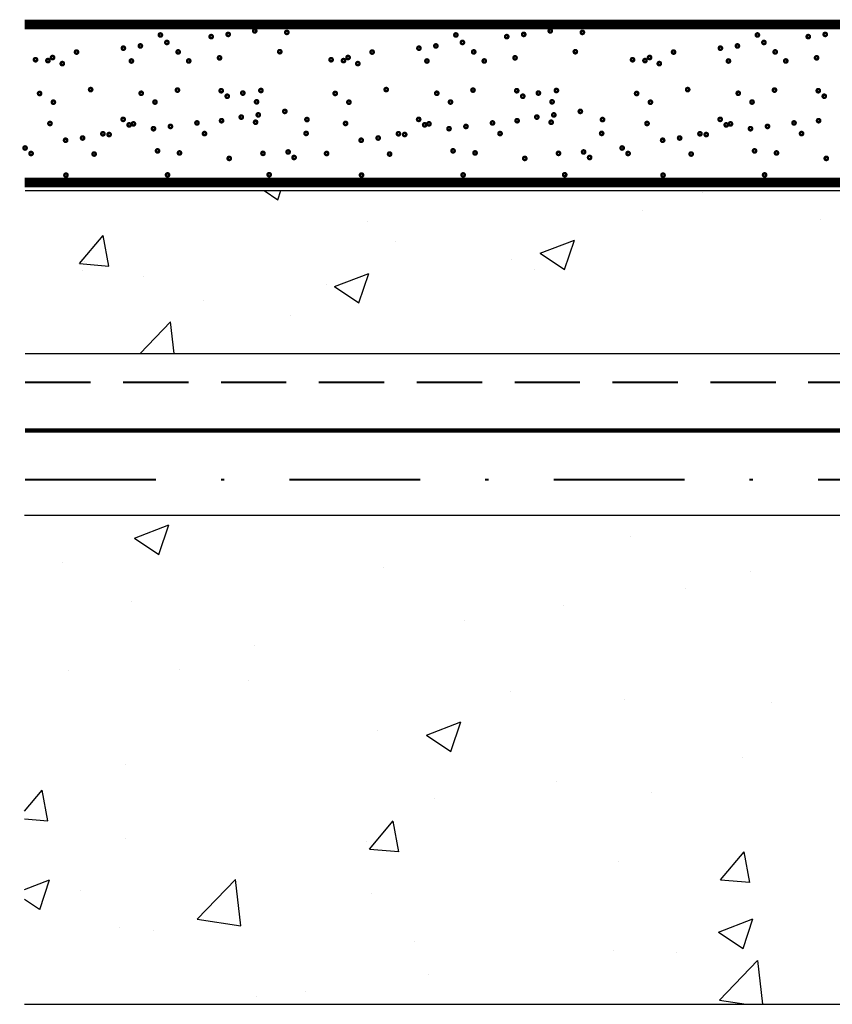
# Model space of a CAD drawing. Units: millimetres. Extents: x 1703 to 1892, y 1663 to 1696.
# Drawn here: x 1703 to 1728, y 1666 to 1696 of the extents above; entities that cross this region are included whole.
import ezdxf

# ---------------------------------------------------------------- set-up
doc = ezdxf.new("R2010")
doc.units = ezdxf.units.MM
doc.header["$LTSCALE"] = 2
doc.header["$MEASUREMENT"] = 0
doc.linetypes.add('DASHDOTX2', pattern=[2, 1, -0.5, 0, -0.5])
doc.linetypes.add('HIDDEN', pattern=[0.375, 0.25, -0.125])
for name, color, linetype, lineweight in [('025', 7, 'CONTINUOUS', 25), ('06', 7, 'HIDDEN', 40), ('06-2', 7, 'DASHDOTX2', 40)]:
    doc.layers.add(name, color=color, linetype=linetype, lineweight=lineweight)
doc.layers.add('12', color=7, linetype='CONTINUOUS', lineweight=106, true_color=0x0071c2)

msp = doc.modelspace()

# ---------------------------------------------------------------- linework, layer by layer
at = {"layer": '025'}
for p, q in [((1710.395, 1690.798), (1710.814, 1690.516)), ((1710.815, 1690.514), (1710.91, 1690.798)), ((1723.843, 1690.727), (1723.843, 1690.727)), ((1721.984, 1690.187), (1721.984, 1690.187)), ((1727.449, 1689.92), (1727.449, 1689.92)), ((1713.57, 1689.848), (1713.57, 1689.848)), ((1704.734, 1688.559), (1705.457, 1689.421)), ((1705.631, 1688.48), (1705.458, 1689.42)), ((1714.407, 1689.226), (1714.407, 1689.226)), ((1718.853, 1688.876), (1719.904, 1689.279)), ((1719.601, 1688.372), (1719.905, 1689.278)), ((1718.853, 1688.876), (1719.599, 1688.373)), ((1704.734, 1688.559), (1705.63, 1688.481)), ((1704.899, 1688.61), (1704.899, 1688.61)), ((1705.631, 1688.48), (1705.631, 1688.48)), ((1717.976, 1688.673), (1717.976, 1688.673)), ((1704.823, 1688.346), (1704.823, 1688.346)), ((1706.706, 1688.17), (1706.706, 1688.17)), ((1712.549, 1687.855), (1713.6, 1688.258)), ((1713.297, 1687.35), (1713.601, 1688.256)), ((1718.672, 1688.369), (1718.672, 1688.369)), ((1712.295, 1687.925), (1712.295, 1687.925)), ((1712.549, 1687.855), (1713.295, 1687.351)), ((1708.54, 1687.431), (1708.54, 1687.431)), ((1711.217, 1686.974), (1711.217, 1686.974)), ((1706.591, 1685.798), (1707.523, 1686.77)), ((1707.637, 1685.798), (1707.525, 1686.769)), ((1706.418, 1680.142), (1707.468, 1680.545)), ((1707.165, 1679.637), (1707.469, 1680.544)), ((1706.418, 1680.142), (1707.164, 1679.638)), ((1721.619, 1680.2), (1721.619, 1680.2)), ((1704.203, 1679.396), (1704.203, 1679.396)), ((1714.042, 1679.24), (1714.042, 1679.24)), ((1725.293, 1679.106), (1725.293, 1679.106)), ((1723.312, 1678.582), (1723.312, 1678.582)), ((1706.341, 1678.183), (1706.341, 1678.183)), ((1719.557, 1678.088), (1719.557, 1678.088)), ((1716.545, 1677.604), (1716.545, 1677.604)), ((1710.084, 1676.841), (1710.084, 1676.841)), ((1704.403, 1676.093), (1704.403, 1676.093)), ((1707.798, 1676.103), (1707.798, 1676.103)), ((1709.93, 1675.776), (1709.93, 1675.776)), ((1717.938, 1675.437), (1717.938, 1675.437)), ((1721.437, 1675.206), (1721.437, 1675.206)), ((1725.945, 1675.099), (1725.945, 1675.099)), ((1715.371, 1674.102), (1716.422, 1674.506)), ((1716.119, 1673.598), (1716.423, 1674.504)), ((1713.86, 1674.246), (1713.86, 1674.246)), ((1715.371, 1674.102), (1716.117, 1673.599)), ((1725.047, 1673.414), (1725.047, 1673.414)), ((1706.158, 1673.19), (1706.158, 1673.19)), ((1703.049, 1671.77), (1703.586, 1672.411)), ((1703.761, 1671.469), (1703.588, 1672.41)), ((1719.366, 1672.666), (1719.366, 1672.666)), ((1715.611, 1672.172), (1715.611, 1672.172)), ((1722.274, 1672.355), (1722.274, 1672.355)), ((1703.049, 1671.533), (1703.76, 1671.471)), ((1713.622, 1670.608), (1714.345, 1671.47)), ((1714.52, 1670.528), (1714.347, 1671.468)), ((1706.138, 1670.925), (1706.138, 1670.925)), ((1713.526, 1670.853), (1713.526, 1670.853)), ((1713.622, 1670.608), (1714.519, 1670.529)), ((1724.381, 1669.667), (1725.104, 1670.528)), ((1725.279, 1669.587), (1725.105, 1670.527)), ((1721.254, 1670.213), (1721.254, 1670.213)), ((1703.049, 1669.372), (1703.818, 1669.668)), ((1708.344, 1668.458), (1709.512, 1669.676)), ((1709.679, 1668.25), (1709.513, 1669.674)), ((1703.515, 1668.76), (1703.82, 1669.666)), ((1724.381, 1669.667), (1725.278, 1669.588)), ((1703.049, 1669.075), (1703.514, 1668.761)), ((1704.778, 1669.352), (1704.778, 1669.352)), ((1713.678, 1669.253), (1713.678, 1669.253)), ((1724.325, 1668.063), (1725.375, 1668.466)), ((1725.072, 1667.558), (1725.377, 1668.465)), ((1705.976, 1668.197), (1705.976, 1668.197)), ((1708.344, 1668.458), (1709.678, 1668.251)), ((1707.009, 1668.111), (1707.009, 1668.111)), ((1724.325, 1668.063), (1725.071, 1667.56)), ((1715.017, 1667.772), (1715.017, 1667.772)), ((1721.101, 1667.498), (1721.101, 1667.498)), ((1723.024, 1667.434), (1723.024, 1667.434)), ((1724.352, 1665.975), (1725.52, 1667.193)), ((1725.678, 1665.848), (1725.522, 1667.191)), ((1715.42, 1666.75), (1715.42, 1666.75)), ((1710.172, 1666.096), (1710.172, 1666.096)), ((1711.665, 1666.256), (1711.665, 1666.256)), ((1724.352, 1665.975), (1725.17, 1665.848))]:
    msp.add_line(p, q, dxfattribs=at)
for points, const_width in [([(1703.052, 1695.886), (1789.808, 1695.886)], 0.3), ([(1705.057, 1695.77), (1705.057, 1695.77)], 0.1), ([(1707.029, 1695.736), (1707.029, 1695.736)], 0.1), ([(1707.674, 1695.804), (1707.674, 1695.804)], 0.1), ([(1709.292, 1695.585), (1709.292, 1695.585)], 0.1), ([(1710.105, 1695.692), (1710.105, 1695.692)], 0.1), ([(1710.232, 1695.792), (1710.232, 1695.792)], 0.1), ([(1711.089, 1695.647), (1711.089, 1695.647)], 0.1), ([(1711.463, 1695.871), (1711.463, 1695.871)], 0.1), ([(1714.115, 1695.77), (1714.115, 1695.77)], 0.1), ([(1716.087, 1695.736), (1716.087, 1695.736)], 0.1), ([(1716.732, 1695.804), (1716.732, 1695.804)], 0.1), ([(1718.35, 1695.585), (1718.35, 1695.585)], 0.1), ([(1719.163, 1695.692), (1719.163, 1695.692)], 0.1), ([(1719.291, 1695.792), (1719.291, 1695.792)], 0.1), ([(1720.148, 1695.647), (1720.148, 1695.647)], 0.1), ([(1720.522, 1695.871), (1720.522, 1695.871)], 0.1), ([(1723.355, 1695.77), (1723.355, 1695.77)], 0.1), ([(1725.328, 1695.736), (1725.328, 1695.736)], 0.1), ([(1725.973, 1695.804), (1725.973, 1695.804)], 0.1), ([(1727.591, 1695.585), (1727.591, 1695.585)], 0.1), ([(1707.213, 1695.567), (1707.213, 1695.567)], 0.1), ([(1707.413, 1695.338), (1707.413, 1695.338)], 0.1), ([(1708.772, 1695.516), (1708.772, 1695.516)], 0.1), ([(1716.271, 1695.567), (1716.271, 1695.567)], 0.1), ([(1716.472, 1695.338), (1716.472, 1695.338)], 0.1), ([(1717.83, 1695.516), (1717.83, 1695.516)], 0.1), ([(1725.512, 1695.567), (1725.512, 1695.567)], 0.1), ([(1725.712, 1695.338), (1725.712, 1695.338)], 0.1), ([(1727.07, 1695.516), (1727.07, 1695.516)], 0.1), ([(1704.645, 1695.043), (1704.645, 1695.043)], 0.1), ([(1704.721, 1694.983), (1704.721, 1694.983)], 0.1), ([(1706.08, 1695.162), (1706.08, 1695.162)], 0.1), ([(1706.6, 1695.231), (1706.6, 1695.231)], 0.1), ([(1707.759, 1695.048), (1707.759, 1695.048)], 0.1), ([(1710.873, 1695.054), (1710.873, 1695.054)], 0.1), ([(1713.703, 1695.043), (1713.703, 1695.043)], 0.1), ([(1713.78, 1694.983), (1713.78, 1694.983)], 0.1), ([(1715.138, 1695.162), (1715.138, 1695.162)], 0.1), ([(1715.659, 1695.231), (1715.659, 1695.231)], 0.1), ([(1716.817, 1695.048), (1716.817, 1695.048)], 0.1), ([(1719.931, 1695.054), (1719.931, 1695.054)], 0.1), ([(1722.944, 1695.043), (1722.944, 1695.043)], 0.1), ([(1723.02, 1694.983), (1723.02, 1694.983)], 0.1), ([(1724.379, 1695.162), (1724.379, 1695.162)], 0.1), ([(1724.899, 1695.231), (1724.899, 1695.231)], 0.1), ([(1726.058, 1695.048), (1726.058, 1695.048)], 0.1), ([(1703.388, 1694.808), (1703.388, 1694.808)], 0.1), ([(1703.767, 1694.781), (1703.767, 1694.781)], 0.1), ([(1703.908, 1694.876), (1703.908, 1694.876)], 0.1), ([(1704.023, 1694.858), (1704.023, 1694.858)], 0.1), ([(1704.207, 1694.689), (1704.207, 1694.689)], 0.1), ([(1706.325, 1694.769), (1706.325, 1694.769)], 0.1), ([(1708.083, 1694.77), (1708.083, 1694.77)], 0.1), ([(1709.026, 1694.866), (1709.026, 1694.866)], 0.1), ([(1712.446, 1694.808), (1712.446, 1694.808)], 0.1), ([(1712.826, 1694.781), (1712.826, 1694.781)], 0.1), ([(1712.967, 1694.876), (1712.967, 1694.876)], 0.1), ([(1713.081, 1694.858), (1713.081, 1694.858)], 0.1), ([(1713.265, 1694.689), (1713.265, 1694.689)], 0.1), ([(1715.384, 1694.769), (1715.384, 1694.769)], 0.1), ([(1717.141, 1694.77), (1717.141, 1694.77)], 0.1), ([(1718.085, 1694.866), (1718.085, 1694.866)], 0.1), ([(1721.687, 1694.808), (1721.687, 1694.808)], 0.1), ([(1722.066, 1694.781), (1722.066, 1694.781)], 0.1), ([(1722.207, 1694.876), (1722.207, 1694.876)], 0.1), ([(1722.322, 1694.858), (1722.322, 1694.858)], 0.1), ([(1722.506, 1694.689), (1722.506, 1694.689)], 0.1), ([(1724.624, 1694.769), (1724.624, 1694.769)], 0.1), ([(1726.382, 1694.77), (1726.382, 1694.77)], 0.1), ([(1727.325, 1694.866), (1727.325, 1694.866)], 0.1), ([(1703.513, 1693.774), (1703.513, 1693.774)], 0.1), ([(1705.077, 1693.892), (1705.077, 1693.892)], 0.1), ([(1705.12, 1693.844), (1705.12, 1693.844)], 0.1), ([(1706.627, 1693.78), (1706.627, 1693.78)], 0.1), ([(1707.737, 1693.877), (1707.737, 1693.877)], 0.1), ([(1709.078, 1693.858), (1709.078, 1693.858)], 0.1), ([(1709.741, 1693.786), (1709.741, 1693.786)], 0.1), ([(1710.295, 1693.865), (1710.295, 1693.865)], 0.1), ([(1712.571, 1693.774), (1712.571, 1693.774)], 0.1), ([(1714.135, 1693.892), (1714.135, 1693.892)], 0.1), ([(1714.178, 1693.844), (1714.178, 1693.844)], 0.1), ([(1715.685, 1693.78), (1715.685, 1693.78)], 0.1), ([(1716.795, 1693.877), (1716.795, 1693.877)], 0.1), ([(1718.137, 1693.858), (1718.137, 1693.858)], 0.1), ([(1718.799, 1693.786), (1718.799, 1693.786)], 0.1), ([(1719.354, 1693.865), (1719.354, 1693.865)], 0.1), ([(1721.811, 1693.774), (1721.811, 1693.774)], 0.1), ([(1723.376, 1693.892), (1723.376, 1693.892)], 0.1), ([(1723.418, 1693.844), (1723.418, 1693.844)], 0.1), ([(1724.926, 1693.78), (1724.926, 1693.78)], 0.1), ([(1726.036, 1693.877), (1726.036, 1693.877)], 0.1), ([(1727.377, 1693.858), (1727.377, 1693.858)], 0.1), ([(1703.934, 1693.506), (1703.934, 1693.506)], 0.1), ([(1707.049, 1693.511), (1707.049, 1693.511)], 0.1), ([(1709.263, 1693.689), (1709.263, 1693.689)], 0.1), ([(1710.163, 1693.517), (1710.163, 1693.517)], 0.1), ([(1712.993, 1693.506), (1712.993, 1693.506)], 0.1), ([(1716.107, 1693.511), (1716.107, 1693.511)], 0.1), ([(1718.321, 1693.689), (1718.321, 1693.689)], 0.1), ([(1719.221, 1693.517), (1719.221, 1693.517)], 0.1), ([(1722.233, 1693.506), (1722.233, 1693.506)], 0.1), ([(1725.347, 1693.511), (1725.347, 1693.511)], 0.1), ([(1727.562, 1693.689), (1727.562, 1693.689)], 0.1), ([(1711.027, 1693.224), (1711.027, 1693.224)], 0.1), ([(1720.085, 1693.224), (1720.085, 1693.224)], 0.1), ([(1706.072, 1692.98), (1706.072, 1692.98)], 0.1), ([(1708.335, 1692.87), (1708.335, 1692.87)], 0.1), ([(1709.089, 1692.939), (1709.089, 1692.939)], 0.1), ([(1709.694, 1693.049), (1709.694, 1693.049)], 0.1), ([(1710.133, 1692.892), (1710.133, 1692.892)], 0.1), ([(1710.214, 1693.117), (1710.214, 1693.117)], 0.1), ([(1711.707, 1692.973), (1711.707, 1692.973)], 0.1), ([(1715.131, 1692.98), (1715.131, 1692.98)], 0.1), ([(1717.394, 1692.87), (1717.394, 1692.87)], 0.1), ([(1718.148, 1692.939), (1718.148, 1692.939)], 0.1), ([(1718.752, 1693.049), (1718.752, 1693.049)], 0.1), ([(1719.191, 1692.892), (1719.191, 1692.892)], 0.1), ([(1719.272, 1693.117), (1719.272, 1693.117)], 0.1), ([(1720.765, 1692.973), (1720.765, 1692.973)], 0.1), ([(1724.371, 1692.98), (1724.371, 1692.98)], 0.1), ([(1726.634, 1692.87), (1726.634, 1692.87)], 0.1), ([(1727.388, 1692.939), (1727.388, 1692.939)], 0.1), ([(1703.83, 1692.854), (1703.83, 1692.854)], 0.1), ([(1706.257, 1692.811), (1706.257, 1692.811)], 0.1), ([(1706.388, 1692.842), (1706.388, 1692.842)], 0.1), ([(1707.002, 1692.694), (1707.002, 1692.694)], 0.1), ([(1707.522, 1692.763), (1707.522, 1692.763)], 0.1), ([(1712.889, 1692.854), (1712.889, 1692.854)], 0.1), ([(1715.315, 1692.811), (1715.315, 1692.811)], 0.1), ([(1715.447, 1692.842), (1715.447, 1692.842)], 0.1), ([(1716.06, 1692.694), (1716.06, 1692.694)], 0.1), ([(1716.581, 1692.763), (1716.581, 1692.763)], 0.1), ([(1722.129, 1692.854), (1722.129, 1692.854)], 0.1), ([(1724.555, 1692.811), (1724.555, 1692.811)], 0.1), ([(1724.687, 1692.842), (1724.687, 1692.842)], 0.1), ([(1725.301, 1692.694), (1725.301, 1692.694)], 0.1), ([(1725.821, 1692.763), (1725.821, 1692.763)], 0.1), ([(1704.31, 1692.34), (1704.31, 1692.34)], 0.1), ([(1704.83, 1692.408), (1704.83, 1692.408)], 0.1), ([(1705.453, 1692.538), (1705.453, 1692.538)], 0.1), ([(1705.643, 1692.515), (1705.643, 1692.515)], 0.1), ([(1708.567, 1692.544), (1708.567, 1692.544)], 0.1), ([(1711.681, 1692.55), (1711.681, 1692.55)], 0.1), ([(1713.368, 1692.34), (1713.368, 1692.34)], 0.1), ([(1713.889, 1692.408), (1713.889, 1692.408)], 0.1), ([(1714.511, 1692.538), (1714.511, 1692.538)], 0.1), ([(1714.702, 1692.515), (1714.702, 1692.515)], 0.1), ([(1717.625, 1692.544), (1717.625, 1692.544)], 0.1), ([(1720.739, 1692.55), (1720.739, 1692.55)], 0.1), ([(1722.609, 1692.34), (1722.609, 1692.34)], 0.1), ([(1723.129, 1692.408), (1723.129, 1692.408)], 0.1), ([(1723.751, 1692.538), (1723.751, 1692.538)], 0.1), ([(1723.942, 1692.515), (1723.942, 1692.515)], 0.1), ([(1726.865, 1692.544), (1726.865, 1692.544)], 0.1), ([(1703.066, 1692.102), (1703.066, 1692.102)], 0.1), ([(1707.127, 1692.014), (1707.127, 1692.014)], 0.1), ([(1711.128, 1691.98), (1711.128, 1691.98)], 0.1), ([(1716.185, 1692.014), (1716.185, 1692.014)], 0.1), ([(1720.186, 1691.98), (1720.186, 1691.98)], 0.1), ([(1721.365, 1692.102), (1721.365, 1692.102)], 0.1), ([(1725.425, 1692.014), (1725.425, 1692.014)], 0.1), ([(1703.251, 1691.933), (1703.251, 1691.933)], 0.1), ([(1705.183, 1691.917), (1705.183, 1691.917)], 0.1), ([(1707.8, 1691.95), (1707.8, 1691.95)], 0.1), ([(1710.358, 1691.938), (1710.358, 1691.938)], 0.1), ([(1711.312, 1691.811), (1711.312, 1691.811)], 0.1), ([(1712.309, 1691.933), (1712.309, 1691.933)], 0.1), ([(1714.241, 1691.917), (1714.241, 1691.917)], 0.1), ([(1716.858, 1691.95), (1716.858, 1691.95)], 0.1), ([(1719.417, 1691.938), (1719.417, 1691.938)], 0.1), ([(1720.371, 1691.811), (1720.371, 1691.811)], 0.1), ([(1721.549, 1691.933), (1721.549, 1691.933)], 0.1), ([(1723.481, 1691.917), (1723.481, 1691.917)], 0.1), ([(1726.099, 1691.95), (1726.099, 1691.95)], 0.1), ([(1703.052, 1691.043), (1789.867, 1691.043)], 0.3), ([(1704.121, 1691.136), (1704.121, 1691.136)], 0.1), ([(1704.32, 1691.27), (1704.32, 1691.27)], 0.1), ([(1707.434, 1691.276), (1707.434, 1691.276)], 0.1), ([(1708.122, 1691.102), (1708.122, 1691.102)], 0.1), ([(1710.549, 1691.281), (1710.549, 1691.281)], 0.1), ([(1713.179, 1691.136), (1713.179, 1691.136)], 0.1), ([(1713.379, 1691.27), (1713.379, 1691.27)], 0.1), ([(1716.493, 1691.276), (1716.493, 1691.276)], 0.1), ([(1717.18, 1691.102), (1717.18, 1691.102)], 0.1), ([(1719.607, 1691.281), (1719.607, 1691.281)], 0.1), ([(1722.419, 1691.136), (1722.419, 1691.136)], 0.1), ([(1722.619, 1691.27), (1722.619, 1691.27)], 0.1), ([(1725.733, 1691.276), (1725.733, 1691.276)], 0.1), ([(1726.421, 1691.102), (1726.421, 1691.102)], 0.1), ([(1711.77, 1691.046), (1711.77, 1691.046)], 0.1), ([(1720.828, 1691.046), (1720.828, 1691.046)], 0.1)]:
    msp.add_lwpolyline(points, dxfattribs=dict(at, const_width=const_width))
at = {"layer": '025', "const_width": 0.1}
for points in [[(1707.176, 1695.567, 1), (1707.251, 1695.567, 1)], [(1709.255, 1695.585, 1), (1709.33, 1695.585, 1)], [(1710.068, 1695.692, 1), (1710.143, 1695.692, 1)], [(1711.052, 1695.647, 1), (1711.127, 1695.647, 1)], [(1716.234, 1695.567, 1), (1716.309, 1695.567, 1)], [(1718.313, 1695.585, 1), (1718.388, 1695.585, 1)], [(1719.126, 1695.692, 1), (1719.201, 1695.692, 1)], [(1720.11, 1695.647, 1), (1720.185, 1695.647, 1)], [(1725.474, 1695.567, 1), (1725.549, 1695.567, 1)], [(1727.553, 1695.585, 1), (1727.628, 1695.585, 1)], [(1707.376, 1695.338, 1), (1707.451, 1695.338, 1)], [(1708.734, 1695.516, 1), (1708.809, 1695.516, 1)], [(1716.434, 1695.338, 1), (1716.509, 1695.338, 1)], [(1717.792, 1695.516, 1), (1717.867, 1695.516, 1)], [(1725.675, 1695.338, 1), (1725.75, 1695.338, 1)], [(1727.033, 1695.516, 1), (1727.108, 1695.516, 1)], [(1704.607, 1695.043, 1), (1704.682, 1695.043, 1)], [(1706.042, 1695.162, 1), (1706.117, 1695.162, 1)], [(1706.563, 1695.231, 1), (1706.638, 1695.231, 1)], [(1707.722, 1695.048, 1), (1707.797, 1695.048, 1)], [(1710.836, 1695.054, 1), (1710.911, 1695.054, 1)], [(1713.666, 1695.043, 1), (1713.741, 1695.043, 1)], [(1715.101, 1695.162, 1), (1715.176, 1695.162, 1)], [(1715.621, 1695.231, 1), (1715.696, 1695.231, 1)], [(1716.78, 1695.048, 1), (1716.855, 1695.048, 1)], [(1719.894, 1695.054, 1), (1719.969, 1695.054, 1)], [(1722.906, 1695.043, 1), (1722.981, 1695.043, 1)], [(1724.341, 1695.162, 1), (1724.416, 1695.162, 1)], [(1724.862, 1695.231, 1), (1724.937, 1695.231, 1)], [(1726.02, 1695.048, 1), (1726.095, 1695.048, 1)], [(1703.35, 1694.808, 1), (1703.425, 1694.808, 1)], [(1703.73, 1694.781, 1), (1703.805, 1694.781, 1)], [(1703.871, 1694.876, 1), (1703.946, 1694.876, 1)], [(1704.17, 1694.689, 1), (1704.245, 1694.689, 1)], [(1706.288, 1694.769, 1), (1706.363, 1694.769, 1)], [(1708.046, 1694.77, 1), (1708.121, 1694.77, 1)], [(1708.989, 1694.866, 1), (1709.064, 1694.866, 1)], [(1712.409, 1694.808, 1), (1712.484, 1694.808, 1)], [(1712.788, 1694.781, 1), (1712.863, 1694.781, 1)], [(1712.929, 1694.876, 1), (1713.004, 1694.876, 1)], [(1713.228, 1694.689, 1), (1713.303, 1694.689, 1)], [(1715.346, 1694.769, 1), (1715.421, 1694.769, 1)], [(1717.104, 1694.77, 1), (1717.179, 1694.77, 1)], [(1718.047, 1694.866, 1), (1718.122, 1694.866, 1)], [(1721.649, 1694.808, 1), (1721.724, 1694.808, 1)], [(1722.029, 1694.781, 1), (1722.104, 1694.781, 1)], [(1722.17, 1694.876, 1), (1722.245, 1694.876, 1)], [(1722.468, 1694.689, 1), (1722.543, 1694.689, 1)], [(1724.587, 1694.769, 1), (1724.662, 1694.769, 1)], [(1726.344, 1694.77, 1), (1726.419, 1694.77, 1)], [(1727.288, 1694.866, 1), (1727.363, 1694.866, 1)], [(1703.475, 1693.774, 1), (1703.55, 1693.774, 1)], [(1705.04, 1693.892, 1), (1705.115, 1693.892, 1)], [(1706.589, 1693.78, 1), (1706.664, 1693.78, 1)], [(1707.7, 1693.877, 1), (1707.775, 1693.877, 1)], [(1709.041, 1693.858, 1), (1709.116, 1693.858, 1)], [(1709.703, 1693.786, 1), (1709.778, 1693.786, 1)], [(1710.258, 1693.865, 1), (1710.333, 1693.865, 1)], [(1712.534, 1693.774, 1), (1712.609, 1693.774, 1)], [(1714.098, 1693.892, 1), (1714.173, 1693.892, 1)], [(1715.648, 1693.78, 1), (1715.723, 1693.78, 1)], [(1716.758, 1693.877, 1), (1716.833, 1693.877, 1)], [(1718.099, 1693.858, 1), (1718.174, 1693.858, 1)], [(1718.762, 1693.786, 1), (1718.837, 1693.786, 1)], [(1719.316, 1693.865, 1), (1719.391, 1693.865, 1)], [(1721.774, 1693.774, 1), (1721.849, 1693.774, 1)], [(1723.338, 1693.892, 1), (1723.413, 1693.892, 1)], [(1724.888, 1693.78, 1), (1724.963, 1693.78, 1)], [(1725.998, 1693.877, 1), (1726.073, 1693.877, 1)], [(1727.34, 1693.858, 1), (1727.415, 1693.858, 1)], [(1703.897, 1693.506, 1), (1703.972, 1693.506, 1)], [(1707.011, 1693.511, 1), (1707.086, 1693.511, 1)], [(1709.225, 1693.689, 1), (1709.3, 1693.689, 1)], [(1710.125, 1693.517, 1), (1710.2, 1693.517, 1)], [(1712.955, 1693.506, 1), (1713.03, 1693.506, 1)], [(1716.069, 1693.511, 1), (1716.144, 1693.511, 1)], [(1718.284, 1693.689, 1), (1718.359, 1693.689, 1)], [(1719.183, 1693.517, 1), (1719.258, 1693.517, 1)], [(1722.196, 1693.506, 1), (1722.271, 1693.506, 1)], [(1725.31, 1693.511, 1), (1725.385, 1693.511, 1)], [(1727.524, 1693.689, 1), (1727.599, 1693.689, 1)], [(1710.99, 1693.224, 1), (1711.065, 1693.224, 1)], [(1720.048, 1693.224, 1), (1720.123, 1693.224, 1)], [(1703.793, 1692.854, 1), (1703.868, 1692.854, 1)], [(1706.035, 1692.98, 1), (1706.11, 1692.98, 1)], [(1706.351, 1692.842, 1), (1706.426, 1692.842, 1)], [(1708.298, 1692.87, 1), (1708.373, 1692.87, 1)], [(1709.052, 1692.939, 1), (1709.127, 1692.939, 1)], [(1709.656, 1693.049, 1), (1709.731, 1693.049, 1)], [(1710.095, 1692.892, 1), (1710.17, 1692.892, 1)], [(1710.177, 1693.117, 1), (1710.252, 1693.117, 1)], [(1711.669, 1692.973, 1), (1711.744, 1692.973, 1)], [(1712.851, 1692.854, 1), (1712.926, 1692.854, 1)], [(1715.093, 1692.98, 1), (1715.168, 1692.98, 1)], [(1715.409, 1692.842, 1), (1715.484, 1692.842, 1)], [(1717.356, 1692.87, 1), (1717.431, 1692.87, 1)], [(1718.11, 1692.939, 1), (1718.185, 1692.939, 1)], [(1718.714, 1693.049, 1), (1718.789, 1693.049, 1)], [(1719.154, 1692.892, 1), (1719.229, 1692.892, 1)], [(1719.235, 1693.117, 1), (1719.31, 1693.117, 1)], [(1720.728, 1692.973, 1), (1720.803, 1692.973, 1)], [(1722.092, 1692.854, 1), (1722.167, 1692.854, 1)], [(1724.334, 1692.98, 1), (1724.409, 1692.98, 1)], [(1724.65, 1692.842, 1), (1724.725, 1692.842, 1)], [(1726.597, 1692.87, 1), (1726.672, 1692.87, 1)], [(1727.351, 1692.939, 1), (1727.426, 1692.939, 1)], [(1705.415, 1692.538, 1), (1705.49, 1692.538, 1)], [(1706.219, 1692.811, 1), (1706.294, 1692.811, 1)], [(1706.964, 1692.694, 1), (1707.039, 1692.694, 1)], [(1707.485, 1692.763, 1), (1707.56, 1692.763, 1)], [(1708.529, 1692.544, 1), (1708.604, 1692.544, 1)], [(1711.643, 1692.55, 1), (1711.718, 1692.55, 1)], [(1714.473, 1692.538, 1), (1714.548, 1692.538, 1)], [(1715.277, 1692.811, 1), (1715.352, 1692.811, 1)], [(1716.023, 1692.694, 1), (1716.098, 1692.694, 1)], [(1716.543, 1692.763, 1), (1716.618, 1692.763, 1)], [(1717.587, 1692.544, 1), (1717.662, 1692.544, 1)], [(1720.702, 1692.55, 1), (1720.777, 1692.55, 1)], [(1723.714, 1692.538, 1), (1723.789, 1692.538, 1)], [(1724.518, 1692.811, 1), (1724.593, 1692.811, 1)], [(1725.263, 1692.694, 1), (1725.338, 1692.694, 1)], [(1725.784, 1692.763, 1), (1725.859, 1692.763, 1)], [(1726.828, 1692.544, 1), (1726.903, 1692.544, 1)], [(1704.272, 1692.34, 1), (1704.347, 1692.34, 1)], [(1704.793, 1692.408, 1), (1704.868, 1692.408, 1)], [(1705.606, 1692.515, 1), (1705.681, 1692.515, 1)], [(1713.331, 1692.34, 1), (1713.406, 1692.34, 1)], [(1713.851, 1692.408, 1), (1713.926, 1692.408, 1)], [(1714.664, 1692.515, 1), (1714.739, 1692.515, 1)], [(1722.571, 1692.34, 1), (1722.646, 1692.34, 1)], [(1723.092, 1692.408, 1), (1723.167, 1692.408, 1)], [(1723.905, 1692.515, 1), (1723.98, 1692.515, 1)], [(1703.029, 1692.102, 1), (1703.104, 1692.102, 1)], [(1703.213, 1691.933, 1), (1703.288, 1691.933, 1)], [(1707.089, 1692.014, 1), (1707.164, 1692.014, 1)], [(1707.763, 1691.95, 1), (1707.838, 1691.95, 1)], [(1710.321, 1691.938, 1), (1710.396, 1691.938, 1)], [(1711.091, 1691.98, 1), (1711.166, 1691.98, 1)], [(1712.271, 1691.933, 1), (1712.346, 1691.933, 1)], [(1716.147, 1692.014, 1), (1716.222, 1692.014, 1)], [(1716.821, 1691.95, 1), (1716.896, 1691.95, 1)], [(1719.379, 1691.938, 1), (1719.454, 1691.938, 1)], [(1720.149, 1691.98, 1), (1720.224, 1691.98, 1)], [(1721.328, 1692.102, 1), (1721.403, 1692.102, 1)], [(1721.512, 1691.933, 1), (1721.587, 1691.933, 1)], [(1725.388, 1692.014, 1), (1725.463, 1692.014, 1)], [(1726.061, 1691.95, 1), (1726.136, 1691.95, 1)], [(1705.145, 1691.917, 1), (1705.22, 1691.917, 1)], [(1709.287, 1691.783, 1), (1709.362, 1691.783, 1)], [(1711.275, 1691.811, 1), (1711.35, 1691.811, 1)], [(1714.203, 1691.917, 1), (1714.278, 1691.917, 1)], [(1718.345, 1691.783, 1), (1718.42, 1691.783, 1)], [(1720.333, 1691.811, 1), (1720.408, 1691.811, 1)], [(1723.444, 1691.917, 1), (1723.519, 1691.917, 1)], [(1727.586, 1691.783, 1), (1727.661, 1691.783, 1)], [(1704.283, 1691.27, 1), (1704.358, 1691.27, 1)], [(1707.397, 1691.276, 1), (1707.472, 1691.276, 1)], [(1710.511, 1691.281, 1), (1710.586, 1691.281, 1)], [(1713.341, 1691.27, 1), (1713.416, 1691.27, 1)], [(1716.455, 1691.276, 1), (1716.53, 1691.276, 1)], [(1719.569, 1691.281, 1), (1719.644, 1691.281, 1)], [(1722.582, 1691.27, 1), (1722.657, 1691.27, 1)], [(1725.696, 1691.276, 1), (1725.771, 1691.276, 1)]]:
    msp.add_lwpolyline(points, format="xyb", close=True, dxfattribs=at)
at = {"layer": '025'}
for points in [[(1703.073, 1690.798), (1789.888, 1690.798)], [(1703.073, 1685.798), (1789.888, 1685.798)], [(1703.049, 1680.848), (1789.888, 1680.848)], [(1703.049, 1665.848), (1789.888, 1665.848)]]:
    msp.add_lwpolyline(points, dxfattribs=at)
at = {"layer": '06', "ltscale": 4}
msp.add_lwpolyline([(1703.073, 1684.919), (1789.888, 1684.919)], dxfattribs=at)
at = {"layer": '06-2', "ltscale": 2}
msp.add_lwpolyline([(1703.073, 1681.935), (1789.888, 1681.935)], dxfattribs=at)
at = {"layer": '12'}
msp.add_lwpolyline([(1703.073, 1683.444), (1789.888, 1683.444)], dxfattribs=at)

doc.saveas('drawing.dxf')
